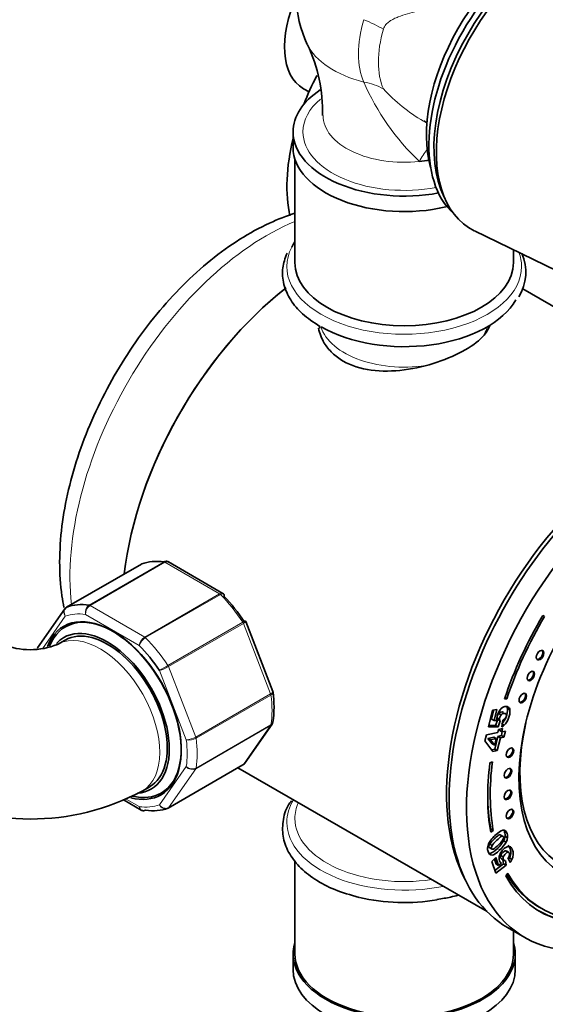
# Model space of a CAD drawing. Units: millimetres. Extents: x 0 to 2405, y 0 to 3723.
# Drawn here: x 1974 to 2049, y 322 to 461 of the extents above; entities that cross this region are included whole.
import ezdxf
from ezdxf import colors
from ezdxf.entities.mleader import LeaderData, LeaderLine
from ezdxf.math import Vec2, Vec3

# ---------------------------------------------------------------- set-up
doc = ezdxf.new("R2010")
doc.units = ezdxf.units.MM
doc.layers.add('DV6_Défaut', color=7, linetype='Continuous')
doc.layers.add('Défaut', color=7, linetype='Continuous')

# ---------------------------------------------------------------- blocks, each defined once
blk = doc.blocks.new('_DOT')
at = {"color": 0}
blk.add_line((0, 0), (-1, 0), dxfattribs=at)
at = {"color": 0, "const_width": 0.333}
blk.add_lwpolyline([(-0.1665, 0, 1), (0.1665, 0, 1)], format="xyb", close=True, dxfattribs=at)
blk = doc.blocks.new('SE5')
at = {"layer": 'DV6_Défaut', "color": 7, "linetype": 'Continuous', "lineweight": 35}
for p, q in [((2014.51, 451.59), (2015.3, 451.14)), ((2031.56, 447.01), (2032.01, 446.75)), ((2013.04, 445.46), (2013.04, 443.26)), ((2013.29, 441.64), (2013.29, 426.93)), ((2034.45, 436.22), (2034.83, 435.45)), ((2038.74, 431.46), (2062.39, 419.93)), ((2044.29, 426.93), (2044.29, 428.75)), ((2080.03, 403.35), (2045.62, 423.22)), ((2016.79, 417.93), (2016.79, 417.61)), ((2040.79, 417.86), (2040.79, 417.97)), ((1991.54, 384.21), (1980.94, 378.09)), ((2003.09, 380.05), (1995.38, 384.5)), ((1980.67, 377.85), (1976.8, 372.34)), ((2048.44, 376.91), (2048.69, 376.76)), ((2048.45, 376.92), (2048.69, 376.76)), ((2010.17, 366.15), (2006.32, 376.06)), ((1980.72, 373.43), (1979.66, 372.82)), ((2010.2, 366.02), (2010.16, 366.14)), ((2043.35, 365.11), (2043.03, 365.1)), ((2043.09, 365.26), (2043.35, 365.11)), ((2040.76, 361.15), (2041.33, 363.49)), ((2041.49, 363.52), (2041.18, 362.23)), ((2041.33, 363.49), (2041.91, 363.61)), ((2041.91, 363.61), (2041.53, 362.02)), ((2042.17, 363.03), (2042.53, 362.82)), ((2043.42, 363.73), (2043.78, 363.53)), ((2041.18, 362.23), (2041.53, 362.02)), ((2041.53, 362.02), (2041.91, 362.02)), ((2042.05, 362.19), (2041.75, 361.33)), ((2041.96, 362.38), (2042.32, 362.17)), ((2042.05, 362.19), (2042.4, 361.98)), ((2042.4, 361.98), (2042.11, 361.13)), ((2042.61, 361.11), (2042.77, 362.09)), ((2042.68, 361.52), (2042.97, 361.35)), ((2006.19, 355.98), (2010.06, 361.49)), ((2040.44, 359.99), (2042.06, 360.32)), ((2042.11, 361.13), (2040.76, 361.15)), ((2041.75, 361.33), (2040.81, 361.35)), ((2041.75, 361.33), (2042.11, 361.13)), ((2042.06, 360.32), (2042.17, 360.76)), ((2042.17, 360.76), (2042.74, 360.88)), ((2042.32, 360.79), (2042.28, 360.64)), ((2042.28, 360.64), (2042.63, 360.43)), ((2042.7, 360.45), (2042.57, 359.88)), ((2042.74, 360.88), (2042.63, 360.43)), ((2042.63, 360.43), (2043.13, 360.53)), ((2043.13, 360.53), (2042.92, 359.67)), ((2040.23, 359.13), (2040.44, 359.99)), ((2041.38, 357.65), (2040.23, 359.13)), ((2041.5, 359.66), (2040.67, 359.49)), ((2040.67, 359.49), (2041.02, 359.29)), ((2040.67, 359.49), (2041.27, 358.71)), ((2041.85, 359.46), (2041.02, 359.29)), ((2041.02, 359.29), (2041.62, 358.51)), ((2041.27, 358.71), (2041.62, 358.51)), ((2041.5, 359.66), (2041.85, 359.46)), ((2041.62, 358.51), (2041.85, 359.46)), ((2042.07, 359.78), (2041.64, 357.98)), ((2042.42, 359.57), (2041.99, 357.78)), ((2042.57, 359.88), (2042.07, 359.78)), ((2042.07, 359.78), (2042.42, 359.57)), ((2042.92, 359.67), (2042.42, 359.57)), ((2042.57, 359.88), (2042.92, 359.67)), ((2041.64, 357.98), (2041.2, 357.89)), ((2041.99, 357.78), (2041.38, 357.65)), ((2041.64, 357.98), (2041.99, 357.78)), ((2040.94, 356.05), (2041.29, 356.18)), ((1995.32, 349.62), (2005.93, 355.74)), ((2005.21, 355.33), (2040.53, 334.94)), ((1991.66, 352.03), (1992.72, 352.64)), ((1989.07, 350.73), (1991.48, 349.33)), ((2041.06, 346.66), (2040.99, 346.61)), ((2041.06, 346.66), (2041.41, 346.45)), ((2041.41, 346.45), (2041.06, 346.18)), ((2042.39, 345.84), (2042.74, 345.64)), ((2042.89, 344.97), (2043.24, 344.77)), ((2043.09, 345.59), (2043.44, 345.38)), ((2040.84, 344.02), (2041.28, 343.77)), ((2040.91, 344.52), (2041.26, 344.31)), ((2043.17, 343.57), (2043.53, 343.36)), ((2043.68, 343.32), (2043.24, 343.57)), ((2013.29, 342.19), (2013.29, 328.95)), ((2041.21, 342.05), (2041.78, 342.6)), ((2041.76, 340.39), (2041.21, 342.05)), ((2041.57, 342.39), (2041.81, 341.68)), ((2041.78, 342.6), (2042.16, 341.47)), ((2042.49, 342.91), (2042.84, 342.71)), ((2042.59, 342.41), (2042.94, 342.21)), ((2042.79, 342.29), (2042.88, 341.7)), ((2043.13, 342.18), (2043.24, 341.5)), ((2043.8, 341.91), (2043.48, 342.54)), ((2043.7, 342.54), (2044.06, 342.33)), ((2042.88, 341.7), (2041.64, 340.76)), ((2043.24, 341.5), (2041.76, 340.39)), ((2041.81, 341.68), (2042.16, 341.47)), ((2042.16, 341.47), (2042.57, 341.79)), ((2042.88, 341.7), (2043.24, 341.5)), ((2043.5, 340.37), (2043.18, 340)), ((2047.93, 335.57), (2048.29, 335.37)), ((2043.44, 332.68), (2045.91, 331.25)), ((2044.29, 328.95), (2044.29, 332.19)), ((2013.04, 328.95), (2013.04, 326.74)), ((2044.54, 326.74), (2044.54, 328.95))]:
    blk.add_line(p, q, dxfattribs=at)
at = {"layer": 'DV6_Défaut', "color": 7, "linetype": 'Continuous', "lineweight": 18}
for p, q in [((1991.57, 384.22), (1980.96, 378.1)), ((1984.13, 378.38), (1994.74, 384.51)), ((1994.86, 384.46), (1984.26, 378.34)), ((2002.61, 379.99), (1994.86, 384.46)), ((1992, 373.86), (2002.61, 379.99)), ((2002.73, 379.89), (1992.13, 373.77)), ((1984.26, 378.34), (1992, 373.86)), ((1991.23, 372.68), (1983.62, 377.07)), ((1980.75, 376.82), (1977.51, 372.2)), ((1995.3, 369.82), (2005.9, 375.95)), ((2005.99, 375.79), (1995.38, 369.66)), ((2009.86, 365.81), (2005.99, 375.79)), ((1997.9, 359.3), (1994.09, 369.12)), ((1995.38, 369.66), (1999.25, 359.68)), ((1999.25, 359.68), (2009.86, 365.81)), ((2009.9, 365.64), (1999.3, 359.52)), ((2009.86, 361.3), (1999.25, 355.18)), ((1999.3, 355.29), (2009.9, 361.42)), ((2005.99, 355.79), (2009.86, 361.3)), ((1994.09, 350.07), (1997.9, 355.49)), ((1995.38, 349.67), (2005.99, 355.79)), ((1999.25, 355.18), (1995.38, 349.67)), ((1989.38, 350.88), (1991.23, 349.82)), ((2042.01, 343.88), (2042.36, 343.68)), ((2040.88, 343.15), (2041.24, 342.95))]:
    blk.add_line(p, q, dxfattribs=at)
at = {"layer": 'DV6_Défaut', "color": 7, "linetype": 'Continuous', "lineweight": 35}
for centre, radius, start, end in [((2028.79, 464.49), 15.25, 180, 205.763), ((1996.47, 448.62), 20.74, 357.7001, 26.2875), ((2039.55, 425.59), 6.49, 327.4235, 23.9917), ((1995.13, 384.19), 0.383, 49.9409, 92.4726), ((2003.02, 379.83), 0.222, 30.0441, 73.646), ((1981.13, 377.6), 0.507, 111.5375, 153.7738), ((2006.16, 376.04), 0.152, 8.2488, 49.2094), ((1975.76, 382.39), 10.33, 247.8296, 292.1704), ((1994.82, 363.94), 15.52, 352.001, 7.9092), ((2044.09, 362.15), 2.19, 140.3638, 175.4554), ((2042.79, 362.47), 0.83, 137.6851, 186.1882), ((2040.54, 363.56), 2.89, 315.9435, 3.2838), ((2040.89, 363.36), 2.89, 315.9435, 3.2838), ((2042.86, 363.67), 0.57, 5.9554, 31.0106), ((2043.21, 363.47), 0.57, 5.9554, 55.4792), ((2043.55, 362.21), 1.65, 176.0163, 186.7089), ((2042.4, 362.46), 0.444, 190.2316, 217.4324), ((2043.14, 362.26), 0.83, 137.6851, 186.1882), ((2042.75, 362.25), 0.444, 190.2316, 217.4324), ((2042.51, 362.79), 0.747, 290.7988, 320.6693), ((2041.73, 362.76), 1.88, 298.0785, 311.258), ((2005.74, 356.23), 0.507, 291.5375, 333.7738), ((1975.76, 381.79), 33.74, 241.8866, 298.1134), ((1991.74, 349.63), 0.383, 229.9409, 272.4726), ((2042.93, 343.58), 2.38, 141.0218, 160.9725), ((2039.01, 347.2), 4.47, 312.1275, 330.1499), ((2039.42, 347.44), 4.09, 311.4749, 325.2161), ((2039.36, 347), 4.47, 312.1275, 330.1499), ((2041.18, 345.87), 1.93, 332.3857, 351.5934), ((2041.53, 345.67), 1.93, 332.3857, 351.5934), ((2042.1, 343.87), 1.5, 161.2123, 177.8107), ((2039.61, 346.78), 3.49, 301.5202, 316.3316), ((2044.12, 342.39), 1.87, 113.3255, 161.9858), ((2043.61, 343.6), 0.562, 64.7253, 114.1884), ((2043.08, 342.51), 0.336, 245.6727, 278.2863), ((2042.65, 343.3), 1.12, 317.5886, 340.1209), ((2041.1, 343.87), 2.92, 328.2478, 332.9153), ((2041.46, 343.66), 2.92, 323.215, 332.9153), ((2042.91, 342.32), 0.633, 217.2033, 237.2801)]:
    blk.add_arc(centre, radius, start, end, dxfattribs=at)
at = {"layer": 'DV6_Défaut', "color": 7, "linetype": 'Continuous', "lineweight": 18}
for centre, radius, start, end in [((2055.16, 466.62), 35.06, 203.7028, 226.3145), ((2044.87, 469.34), 26.05, 223.0775, 239.176), ((1984.86, 377.34), 1.27, 124.7762, 192.0879), ((1985.05, 377.14), 1.44, 123.5271, 182.5578), ((1992.91, 372.43), 1.69, 122.2314, 171.6836), ((1993.24, 371.94), 2.14, 121.2444, 159.775), ((2033.6, 303.1), 76.94, 119.8542, 120.8941), ((1992.46, 374.75), 5.86, 286.17, 299.8724), ((1997.81, 362.22), 2.92, 271.7638, 299.5589), ((1998.3, 361.32), 2.06, 258.7408, 298.8891), ((1998.75, 356.46), 1.29, 228.9856, 295.1927), ((1998.78, 356.23), 1.15, 220.2363, 294.1576)]:
    blk.add_arc(centre, radius, start, end, dxfattribs=at)
at = {"layer": 'DV6_Défaut', "color": 7, "linetype": 'Continuous', "lineweight": 35}
for centre, major_axis, start_param, end_param in [((2048.66, 453.01), (11.57, 20.05), 0.117869, 3.023723), ((2050.07, 452.2), (11.83, 20.48), 0, 3.18223), ((2047.24, 453.83), (10.82, 18.75), 0.504512, 2.637081), ((2049.37, 452.61), (11.57, 20.05), 0.361367, 2.780226), ((2021.01, 462.85), (6.5, 11.26), 1.734035, 3.141593), ((2029.85, 447.95), (-12.5, -21.65), 4.790528, 4.972771), ((2028.79, 445.46), (-15.75, 0), 5.567769, 6.283185), ((2028.79, 445.46), (-15.75, 0), 0, 1.884295), ((2029.85, 447.95), (-12.5, -21.65), 5.183298, 5.717444), ((2028.79, 443.26), (-15.75, 0), 0, 1.953632), ((2028.79, 447.79), (11.5, 0), -1.382303, -1.251936), ((2028.79, 426.38), (16.64, 0), -3.513554, -3.430674), ((2028.79, 426.93), (15.5, 0), 3.141593, 6.283185), ((2016.77, 394.27), (19.75, 34.21), 0.954815, 2.216007), ((2016.77, 394.27), (-19.75, -34.21), 4.098388, 5.3576), ((2028.79, 424.62), (16.64, 0), 3.926991, 5.967578), ((2063.44, 367.32), (20, 34.64), 0, 3.141593), ((2065.91, 365.89), (20, 34.64), 0, 3.926991), ((2062.73, 367.73), (-19.75, -34.21), 3.486266, 5.938512), ((2065.91, 365.89), (14.75, 25.55), 0, 3.402712), ((1991.79, 383.78), (0.25, -0.433), 3.042222, 3.141593), ((1998.74, 369.98), (-8, 13.86), 5.858958, 6.183814), ((1988.13, 363.85), (-8, 13.86), 5.858958, 6.183814), ((1999.44, 370.38), (-7.5, 12.99), 4.817798, 5.130579), ((1987.42, 363.44), (6.9, -11.95), 0, 3.583316), ((1987.56, 363.53), (6.8, -11.78), 0, 3.57756), ((1981.19, 377.65), (0.25, -0.433), 3.042222, 3.141593), ((2065.91, 365.89), (-17.87, -30.96), 4.689546, 5.058606), ((2065.91, 365.89), (17.63, 30.53), 1.547953, 1.917014), ((1986.72, 363.04), (-6.2, 10.74), 2.861868, 6.283185), ((1986.72, 363.04), (6, -10.39), 0, 3.141593), ((1986.72, 363.04), (-6.2, 10.74), 0, 0.184538), ((1985.66, 362.42), (-6, 10.39), 6.260905, 6.283185), ((1987.42, 363.44), (-7.5, 12.99), 4.817798, 5.130579), ((2047.91, 371.37), (0.375, 0.65), 3.33129, 6.093488), ((2046.6, 368.41), (0.375, 0.65), 3.33129, 6.093488), ((2045.46, 365.29), (0.375, 0.65), 3.33129, 6.093488), ((2065.35, 366.22), (14.25, 24.68), 2.066695, 3.141593), ((2043.64, 357.54), (0.375, 0.65), 3.33129, 6.093488), ((2065.91, 365.89), (-17.88, -30.96), 5.340672, 5.682825), ((2065.91, 365.89), (-17.62, -30.53), 5.340672, 5.682825), ((2043.36, 354.63), (0.375, 0.65), 3.33129, 6.093488), ((1987.56, 363.53), (6.8, -11.78), 5.785609, 6.283185), ((2043.36, 351.58), (0.375, 0.65), 3.33129, 6.093488), ((1987.42, 363.44), (6.9, -11.95), 5.769999, 6.283185), ((2065.56, 366.1), (-17.62, -30.53), -0.778331, -0.60036), ((1988.13, 363.85), (8, -13.86), 5.858958, 6.183814), ((1995.07, 350.05), (-0.25, 0.433), 3.042222, 3.141593), ((2043.64, 348.85), (0.375, 0.65), 3.33129, 6.093488), ((2065.91, 365.89), (17.87, 30.96), 2.808793, 3.788351), ((2065.56, 366.1), (17.63, 30.53), 2.827753, 3.141593), ((2065.91, 365.89), (17.63, 30.53), 2.808793, 3.770772), ((2028.79, 345.83), (-16.64, 0), 1.180919, 1.854418), ((2065.56, 366.1), (17.87, 30.96), 3.141593, 3.788351), ((2028.79, 328.95), (15.75, 0), 2.963182, 6.283185), ((2028.79, 328.95), (15.75, 0), 0, 0.178411), ((2028.79, 328.95), (-15.5, 0), 0, 3.141593), ((2028.79, 326.74), (15.75, 0), 3.141593, 6.283185)]:
    blk.add_ellipse(centre, major_axis=major_axis, ratio=0.57735, start_param=start_param, end_param=end_param, dxfattribs=at)
at = {"layer": 'DV6_Défaut', "color": 7, "linetype": 'Continuous', "lineweight": 18}
for centre, major_axis, ratio, start_param, end_param in [((2032.45, 462.37), (-7.17, -12.42), 0.57735, 5.110904, 5.88467), ((2019.3, 459.32), (9.6, -2.81), 0.316842, 0.91636, 1.262781), ((2034.85, 460.99), (-6.87, -11.91), 0.57735, 5.110904, 5.88467), ((2028.79, 460.07), (14.26, 0), 0.57735, 3.413342, 4.298662), ((2019.3, 444.69), (9.14, 4.05), 0.752515, 0.50191, 0.848331), ((2028.79, 445.46), (-14.35, 0), 0.57735, 5.686852, 6.283185), ((2028.79, 447.79), (-11.5, 0), 0.57735, 6.282224, 8.042474), ((2028.79, 445.46), (-14.35, 0), 0.57735, 0, 1.890836), ((2032.82, 435.6), (-2.84, -9.59), 0.391017, 3.95592, 4.199669), ((2009.34, 398.55), (-19.75, -34.21), 0.57735, 3.785259, 5.624218), ((2028.79, 426.38), (16.64, 0), 0.57735, 2.852511, 6.283185), ((2028.79, 426.38), (16.64, 0), 0.57735, 0, 0.209628), ((2028.79, 419.05), (12, 0), 0.57735, 3.319097, 5.0214), ((2028.79, 419.05), (12, 0), 0.57735, 5.951486, 6.110532), ((1994.86, 384.05), (-0.25, 0.433), 0.57735, 5.497787, 5.858958), ((2002.61, 379.58), (-0.25, 0.433), 0.57735, 5.136617, 5.497787), ((1998.74, 369.98), (-8, 13.86), 0.57735, 4.81176, 5.136617), ((1984.26, 377.93), (-0.25, 0.433), 0.57735, 5.497787, 5.858958), ((1987.42, 363.44), (-7.5, 12.99), 0.57735, 5.864995, 6.177777), ((2005.68, 375.76), (-0.25, 0.433), 0.57735, 4.45059, 4.81176), ((1985.66, 362.42), (-6, 10.39), 0.57735, 3.141781, 6.260905), ((1992, 373.46), (-0.25, 0.433), 0.57735, 5.136617, 5.497787), ((1988.13, 363.85), (-8, 13.86), 0.57735, 4.81176, 5.136617), ((1995.07, 369.64), (-0.25, 0.433), 0.57735, 4.45059, 4.81176), ((2009.55, 365.78), (0.25, -0.433), 0.57735, 0.947827, 1.308997), ((1998.74, 369.98), (8, -13.86), 0.57735, 0.62297, 0.947827), ((2009.55, 361.69), (0.25, -0.433), 0.57735, 0.261799, 0.62297), ((1987.42, 363.44), (7.5, -12.99), 0.57735, 0.629007, 0.941789), ((1998.95, 359.65), (0.25, -0.433), 0.57735, 0.947827, 1.308997), ((1988.13, 363.85), (8, -13.86), 0.57735, 0.62297, 0.947827), ((1998.95, 355.56), (0.25, -0.433), 0.57735, 0.261799, 0.62297), ((2005.68, 356.18), (-0.25, 0.433), 0.57735, 3.141593, 3.403392), ((2028.79, 347.58), (-16.64, 0), 0.57735, 5.94443, 6.283185), ((2028.79, 348.14), (-15.5, 0), 0.57735, 6.029708, 6.283185), ((1987.42, 363.44), (7.5, -12.99), 0.57735, 5.864995, 6.177777), ((1995.07, 350.05), (-0.25, 0.433), 0.57735, 3.141593, 3.403392), ((2028.79, 347.58), (-16.64, 0), 0.57735, 0, 1.909552), ((2028.79, 348.14), (-15.5, 0), 0.57735, 0, 1.824274)]:
    blk.add_ellipse(centre, major_axis=major_axis, ratio=ratio, start_param=start_param, end_param=end_param, dxfattribs=at)
at = {"layer": 'DV6_Défaut', "color": 7, "linetype": 'Continuous', "lineweight": 35}
for centre in [(2048.05, 371.29), (2046.74, 368.33), (2045.6, 365.2), (2043.78, 357.46), (2043.5, 354.55), (2043.5, 351.49), (2043.78, 348.77)]:
    blk.add_ellipse(centre, major_axis=(0.375, 0.65), ratio=0.57735, dxfattribs=at)
at = {"layer": 'DV6_Défaut', "color": 7, "linetype": 'Continuous', "lineweight": 18}
for points, knots in [([(2036.42, 464.04), (2035.91, 463.9), (2035.4, 463.77), (2034.41, 463.52), (2033.92, 463.4), (2032.48, 463.05), (2031.53, 462.82), (2030.16, 462.46), (2029.71, 462.34), (2028.82, 462.07), (2028.38, 461.93), (2027.74, 461.68), (2027.52, 461.59), (2027.11, 461.38), (2026.91, 461.27), (2026.53, 461), (2026.36, 460.86), (2026.12, 460.58), (2026.05, 460.48), (2025.93, 460.27), (2025.88, 460.15), (2025.85, 460.02)], [0, 0, 0, 0, 0.125, 0.125, 0.25, 0.25, 0.5, 0.5, 0.625, 0.625, 0.75, 0.75, 0.8125, 0.8125, 0.875, 0.875, 0.9375, 0.9375, 0.96875, 0.96875, 1, 1, 1, 1]), ([(2002.61, 379.99), (2002.7, 380.04), (2002.79, 380.07), (2002.96, 380.1), (2003.03, 380.08), (2003.09, 380.05)], [0, 0, 0, 0, 0.502318, 0.502318, 1, 1, 1, 1]), ([(2003.22, 379.95), (2003.21, 379.96), (2003.2, 379.97), (2003.13, 380), (2003.07, 380.01), (2002.92, 379.98), (2002.83, 379.94), (2002.73, 379.89)], [0, 0, 0, 0, 0.139226, 0.139226, 0.569613, 0.569613, 1, 1, 1, 1]), ([(1980.75, 376.82), (1980.68, 376.92), (1980.62, 377.04), (1980.55, 377.28), (1980.54, 377.4), (1980.56, 377.62), (1980.6, 377.73), (1980.66, 377.82), (1980.66, 377.83), (1980.67, 377.84)], [0, 0, 0, 0, 0.325579, 0.325579, 0.651157, 0.651157, 0.976736, 0.976736, 1, 1, 1, 1]), ([(1980.96, 378.1), (1980.87, 378.05), (1980.79, 377.97), (1980.67, 377.78), (1980.63, 377.67), (1980.59, 377.44), (1980.59, 377.31), (1980.64, 377.06), (1980.69, 376.93), (1980.75, 376.82)], [0, 0, 0, 0, 0.25, 0.25, 0.5, 0.5, 0.75, 0.75, 1, 1, 1, 1]), ([(2005.9, 375.95), (2006, 376), (2006.08, 376.05), (2006.2, 376.12), (2006.24, 376.14), (2006.27, 376.15), (2006.27, 376.16), (2006.27, 376.16)], [0, 0, 0, 0, 0.412463, 0.412463, 0.824927, 0.824927, 1, 1, 1, 1]), ([(2006.32, 376.06), (2006.32, 376.05), (2006.32, 376.05), (2006.3, 376.01), (2006.27, 375.98), (2006.16, 375.89), (2006.08, 375.84), (2005.99, 375.79)], [0, 0, 0, 0, 0.163914, 0.163914, 0.581957, 0.581957, 1, 1, 1, 1]), ([(1976.8, 372.34), (1976.8, 372.33), (1976.79, 372.32), (1976.75, 372.25), (1976.72, 372.18), (1976.71, 372.1)], [0, 0, 0, 0, 0.1270198, 0.1270198, 1, 1, 1, 1]), ([(2009.86, 365.81), (2009.95, 365.86), (2010.03, 365.91), (2010.13, 366.02), (2010.16, 366.06), (2010.17, 366.12), (2010.17, 366.13), (2010.17, 366.15)], [0, 0, 0, 0, 0.418043, 0.418043, 0.836086, 0.836086, 1, 1, 1, 1]), ([(2010.2, 366.02), (2010.2, 366.01), (2010.2, 366), (2010.2, 365.93), (2010.17, 365.87), (2010.07, 365.76), (2010, 365.7), (2009.9, 365.64)], [0, 0, 0, 0, 0.0818796, 0.0818796, 0.5409398, 0.5409398, 1, 1, 1, 1]), ([(2009.9, 361.42), (2010, 361.47), (2010.07, 361.54), (2010.16, 361.68), (2010.18, 361.75), (2010.19, 361.82)], [0, 0, 0, 0, 0.567907, 0.567907, 1, 1, 1, 1]), ([(1991.23, 349.82), (1991.26, 349.7), (1991.3, 349.59), (1991.42, 349.41), (1991.49, 349.34), (1991.63, 349.27), (1991.69, 349.25), (1991.75, 349.24)], [0, 0, 0, 0, 0.374687, 0.374687, 0.749374, 0.749374, 1, 1, 1, 1]), ([(1991.48, 349.33), (1991.41, 349.37), (1991.35, 349.44), (1991.27, 349.6), (1991.24, 349.7), (1991.23, 349.82)], [0, 0, 0, 0, 0.4996522, 0.4996522, 1, 1, 1, 1]), ([(1994.09, 350.07), (1994.17, 349.97), (1994.26, 349.87), (1994.47, 349.72), (1994.59, 349.66), (1994.83, 349.58), (1994.95, 349.57), (1995.18, 349.58), (1995.29, 349.62), (1995.38, 349.67)], [0, 0, 0, 0, 0.25, 0.25, 0.5, 0.5, 0.75, 0.75, 1, 1, 1, 1]), ([(1995.3, 349.61), (1995.2, 349.55), (1995.1, 349.52), (1994.88, 349.51), (1994.76, 349.53), (1994.54, 349.62), (1994.43, 349.68), (1994.24, 349.85), (1994.16, 349.96), (1994.09, 350.07)], [0, 0, 0, 0, 0.25, 0.25, 0.5, 0.5, 0.75, 0.75, 1, 1, 1, 1])]:
    blk.add_open_spline(points, degree=3, knots=knots, dxfattribs=at)
at = {"layer": 'DV6_Défaut', "color": 7, "linetype": 'Continuous', "lineweight": 35}
for points, knots in [([(2013.29, 433.93), (2012.09, 433.55), (2009.47, 432.53), (2005.47, 430.34), (2001.33, 427.36), (1997.37, 423.78), (1993.66, 419.68), (1990.27, 415.16), (1987.27, 410.31), (1984.71, 405.22), (1982.64, 400), (1981.11, 394.73), (1980.17, 389.52), (1979.84, 384.46), (1980.09, 380.67), (1980.45, 378.59), (1980.56, 378.05)], [0, 0, 0, 0, 0.063286, 0.13844, 0.21429, 0.290119, 0.365736, 0.441153, 0.516461, 0.591778, 0.667208, 0.74287, 0.8189, 0.895403, 0.972391, 1, 1, 1, 1]), ([(2012.18, 428.25), (2011.9, 427.51), (2011.41, 426.17), (2011.62, 423.82), (2012.59, 421.62), (2014.34, 419.54), (2015.89, 418.5), (2016.85, 417.88)], [0, 0, 0, 0, 0.181804, 0.383815, 0.58276, 0.784861, 1, 1, 1, 1]), ([(2037.45, 414.58), (2036.3, 413.91), (2034.94, 413.31), (2031.97, 412.31), (2030.37, 411.93), (2027.2, 411.52), (2025.59, 411.49), (2022.65, 411.89), (2021.27, 412.33), (2019.56, 413.31), (2019.04, 413.7), (2018.15, 414.55), (2017.77, 415.02), (2017.07, 416.19), (2016.79, 416.9), (2016.65, 417.62)], [0, 0, 0, 0, 0.176927, 0.176927, 0.353854, 0.353854, 0.530781, 0.530781, 0.707708, 0.707708, 0.796172, 0.796172, 0.884635, 0.884635, 1, 1, 1, 1]), ([(2040.92, 418.03), (2040.78, 417.57), (2040.51, 417.11), (2039.51, 415.95), (2038.6, 415.24), (2037.45, 414.58)], [0, 0, 0, 0, 0.391038, 0.391038, 1, 1, 1, 1]), ([(1994.74, 384.51), (1994.83, 384.56), (1994.93, 384.59), (1995.06, 384.6), (1995.09, 384.59), (1995.12, 384.59)], [0, 0, 0, 0, 0.751254, 0.751254, 1, 1, 1, 1]), ([(1995.38, 384.5), (1995.31, 384.54), (1995.23, 384.56), (1995.05, 384.54), (1994.96, 384.51), (1994.86, 384.46)], [0, 0, 0, 0, 0.499124, 0.499124, 1, 1, 1, 1]), ([(2003.25, 379.62), (2003.28, 379.71), (2003.28, 379.78), (2003.26, 379.89), (2003.25, 379.92), (2003.22, 379.95)], [0, 0, 0, 0, 0.5964772, 0.5964772, 1, 1, 1, 1]), ([(2042.87, 363.17), (2042.81, 363.24), (2042.71, 363.26), (2042.4, 363.2), (2042.27, 363.13), (2042.17, 363.03)], [0, 0, 0, 0, 0.493947, 0.493947, 1, 1, 1, 1]), ([(2042.4, 363.55), (2042.61, 363.81), (2042.84, 363.96), (2043.25, 364.04), (2043.4, 364.02), (2043.53, 363.94)], [0, 0, 0, 0, 0.586521, 0.586521, 1, 1, 1, 1]), ([(2043.22, 362.96), (2043.17, 363.04), (2043.06, 363.06), (2042.75, 363), (2042.62, 362.93), (2042.53, 362.82)], [0, 0, 0, 0, 0.493947, 0.493947, 1, 1, 1, 1]), ([(2043.09, 362.31), (2043.17, 362.41), (2043.23, 362.53), (2043.29, 362.79), (2043.28, 362.89), (2043.22, 362.96)], [0, 0, 0, 0, 0.470817, 0.470817, 1, 1, 1, 1]), ([(2012.83, 350.65), (2012.74, 350.54), (2012.1, 349.79), (2011.56, 348.01), (2011.48, 345.63), (2012.29, 343.34), (2013.83, 341.27), (2016.04, 339.47), (2018.97, 337.93), (2021.12, 337.31), (2022.42, 336.95)], [0, 0, 0, 0, 0.020856, 0.163333, 0.300432, 0.434542, 0.569596, 0.708972, 0.851514, 1, 1, 1, 1]), ([(1991.75, 349.24), (1991.78, 349.24), (1991.81, 349.23), (1991.94, 349.24), (1992.03, 349.27), (1992.13, 349.32)], [0, 0, 0, 0, 0.248746, 0.248746, 1, 1, 1, 1]), ([(2041.08, 345.08), (2041.26, 345.31), (2041.45, 345.53), (2042.13, 346.18), (2042.51, 346.43), (2042.78, 346.48)], [0, 0, 0, 0, 0.308696, 0.308696, 1, 1, 1, 1]), ([(2042.78, 346.48), (2043.05, 346.54), (2043.25, 346.37), (2043.44, 345.78), (2043.47, 345.58), (2043.44, 345.38)], [0, 0, 0, 0, 0.640682, 0.640682, 1, 1, 1, 1]), ([(2042.97, 346.33), (2042.99, 346.29), (2043, 346.25), (2043.09, 345.99), (2043.11, 345.78), (2043.09, 345.59)], [0, 0, 0, 0, 0.183368, 0.183368, 1, 1, 1, 1]), ([(2042.39, 345.84), (2042.32, 345.84), (2042.22, 345.8), (2041.99, 345.64), (2041.81, 345.49), (2041.23, 344.93), (2041, 344.69), (2040.91, 344.52)], [0, 0, 0, 0, 0.288182, 0.288182, 0.576364, 0.576364, 1, 1, 1, 1]), ([(2042.74, 345.64), (2042.67, 345.64), (2042.58, 345.6), (2042.34, 345.44), (2042.16, 345.28), (2041.58, 344.73), (2041.36, 344.48), (2041.26, 344.31)], [0, 0, 0, 0, 0.288182, 0.288182, 0.576364, 0.576364, 1, 1, 1, 1]), ([(2042.78, 345.11), (2042.88, 345.28), (2042.92, 345.42), (2042.86, 345.6), (2042.81, 345.63), (2042.74, 345.64)], [0, 0, 0, 0, 0.60241, 0.60241, 1, 1, 1, 1]), ([(2041.24, 342.95), (2040.98, 342.93), (2040.8, 343.1), (2040.62, 343.62), (2040.59, 343.78), (2040.6, 343.93)], [0, 0, 0, 0, 0.675378, 0.675378, 1, 1, 1, 1]), ([(2040.91, 344.52), (2040.8, 344.35), (2040.77, 344.2), (2040.83, 344.04), (2040.85, 344.01), (2040.88, 344)], [0, 0, 0, 0, 0.708962, 0.708962, 1, 1, 1, 1]), ([(2041.26, 344.31), (2041.16, 344.14), (2041.13, 344), (2041.2, 343.77), (2041.29, 343.75), (2041.43, 343.81)], [0, 0, 0, 0, 0.492163, 0.492163, 1, 1, 1, 1]), ([(2043.17, 343.57), (2043.07, 343.56), (2042.95, 343.48), (2042.64, 343.19), (2042.54, 343.05), (2042.49, 342.91)], [0, 0, 0, 0, 0.493947, 0.493947, 1, 1, 1, 1]), ([(2043.53, 343.36), (2043.43, 343.35), (2043.3, 343.28), (2043, 342.98), (2042.9, 342.84), (2042.84, 342.71)], [0, 0, 0, 0, 0.493947, 0.493947, 1, 1, 1, 1]), ([(2043.49, 344.31), (2043.62, 344.24), (2043.73, 344.09), (2043.86, 343.69), (2043.89, 343.54), (2043.91, 343.24), (2043.89, 343.09), (2043.82, 342.8), (2043.77, 342.67), (2043.7, 342.54)], [0, 0, 0, 0, 0.316306, 0.316306, 0.544204, 0.544204, 0.772102, 0.772102, 1, 1, 1, 1]), ([(2043.71, 342.92), (2043.75, 343.04), (2043.75, 343.14), (2043.69, 343.33), (2043.62, 343.37), (2043.53, 343.36)], [0, 0, 0, 0, 0.470817, 0.470817, 1, 1, 1, 1]), ([(2043.85, 344.11), (2043.98, 344.04), (2044.08, 343.89), (2044.22, 343.49), (2044.25, 343.33), (2044.26, 343.03), (2044.25, 342.89), (2044.17, 342.6), (2044.12, 342.46), (2044.06, 342.33)], [0, 0, 0, 0, 0.316306, 0.316306, 0.544204, 0.544204, 0.772102, 0.772102, 1, 1, 1, 1]), ([(2042.41, 341.94), (2042.36, 341.99), (2042.33, 342.06), (2042.22, 342.39), (2042.23, 342.66), (2042.34, 342.97)], [0, 0, 0, 0, 0.228571, 0.228571, 1, 1, 1, 1]), ([(2042.49, 342.91), (2042.44, 342.78), (2042.43, 342.66), (2042.49, 342.49), (2042.53, 342.44), (2042.59, 342.41)], [0, 0, 0, 0, 0.613169, 0.613169, 1, 1, 1, 1]), ([(2042.84, 342.71), (2042.79, 342.58), (2042.79, 342.46), (2042.84, 342.28), (2042.88, 342.24), (2042.94, 342.21)], [0, 0, 0, 0, 0.613169, 0.613169, 1, 1, 1, 1]), ([(2033.44, 336.66), (2034.16, 336.77), (2035.13, 336.92), (2036.08, 337.17), (2036.43, 337.27)], [0, 0, 0, 0, 0.631835, 1, 1, 1, 1])]:
    blk.add_open_spline(points, degree=3, knots=knots, dxfattribs=at)
at = {"layer": 'DV6_Défaut', "color": 7, "linetype": 'Continuous', "lineweight": 18}
blk.add_open_spline([(2010.07, 361.5), (2010.02, 361.42), (2009.95, 361.35), (2009.86, 361.3)], degree=3, dxfattribs=at)
at = {"layer": 'DV6_Défaut', "color": 7, "linetype": 'Continuous', "lineweight": 35}
for points in [[(2010.06, 361.5), (2010.11, 361.54), (2010.16, 361.65), (2010.19, 361.82)], [(2005.99, 355.79), (2006.07, 355.84), (2006.14, 355.91), (2006.19, 355.98)], [(2042.01, 343.88), (2041.51, 343.41), (2041.14, 343.17), (2040.88, 343.15)], [(2042.36, 343.68), (2041.87, 343.21), (2041.49, 342.96), (2041.24, 342.95)]]:
    blk.add_open_spline(points, degree=3, dxfattribs=at)

msp = doc.modelspace()

# ---------------------------------------------------------------- block references
at = {"layer": 'Défaut'}
msp.add_blockref('SE5', (0, 0), dxfattribs=at)

# ---------------------------------------------------------------- leaders
at = {"layer": 'Défaut', "color": 7, "linetype": 'Continuous', "lineweight": 18}
ml = msp.add_multileader_mtext('Standard', dxfattribs=at)
ml.set_content('{\\pxsm0.9;\\fSolid Edge ISO|b1||i0||c0|p34;\\W1.;14/10/2020\\P}', color=256)
ml.set_leader_properties()
ml.set_arrow_properties(name='DOT')
ml.build(insert=Vec2(0, 0))
ml.multileader.update_dxf_attribs({"leader_type": 0, "dogleg_length": 0, "arrow_head_size": 12})
ctx = ml.context
ctx.base_point, ctx.char_height, ctx.arrow_head_size, ctx.landing_gap_size = Vec3(2317.62, 3713.73), 12, 12, 4.2
notes = []
notes.append((ctx, [(0, (0, 0, 0), (0, 0), (1, 0), 1, [])]))
ctx.mtext.insert = Vec3(2319.62, 3719.85)
for ctx, leaders in notes:
    for number, flags, end, landing, length, lines in leaders:
        leader = LeaderData()
        leader.index, (leader.has_last_leader_line, leader.has_dogleg_vector, leader.attachment_direction) = number, flags
        leader.last_leader_point, leader.dogleg_vector, leader.dogleg_length = Vec3(end), Vec3(landing), length
        for number, points, colour, breaks in lines:
            line = LeaderLine()
            line.index, line.vertices, line.color, line.breaks = number, Vec3.list(points), colors.encode_raw_color(colour), breaks
            leader.lines.append(line)
        ctx.leaders.append(leader)

doc.saveas('drawing.dxf')
